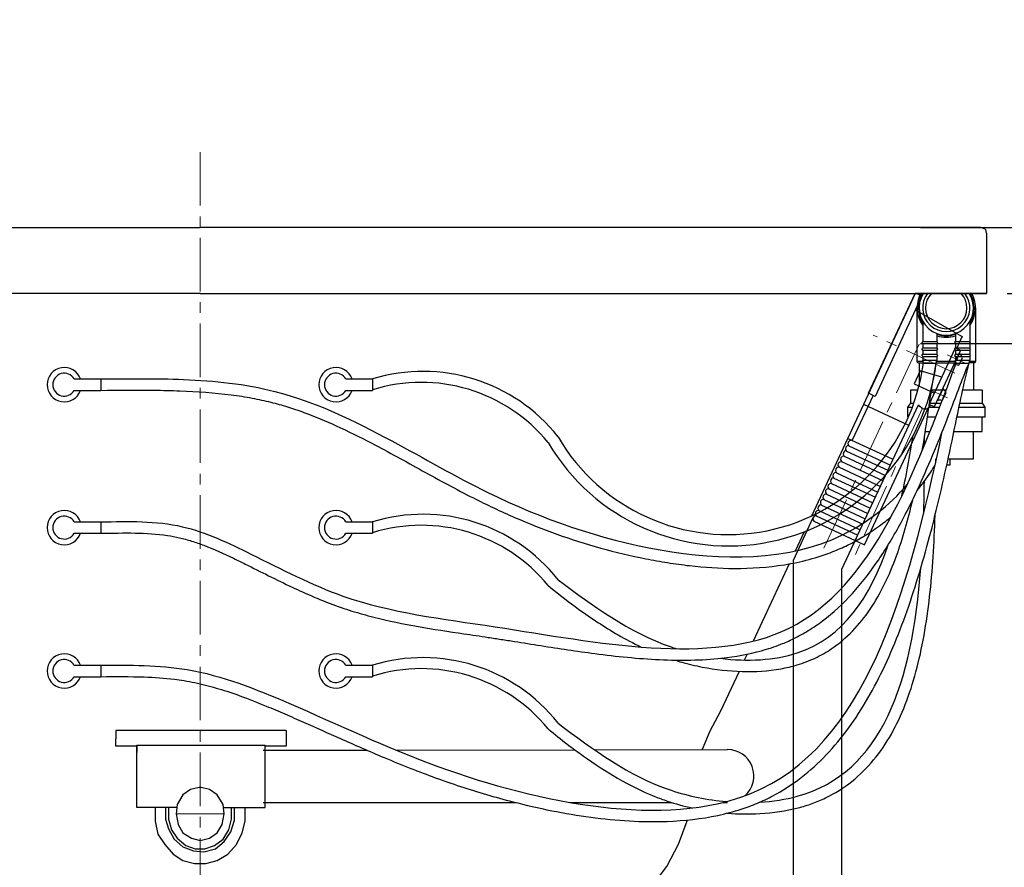
# Model space of a CAD drawing. Units: millimetres. Extents: x 72 to 14364, y -1404 to 2603.
# Drawn here: x 13128 to 13817, y -100 to 493 of the extents above; entities that cross this region are included whole.
import ezdxf

# ---------------------------------------------------------------- set-up
doc = ezdxf.new("R2010")
doc.units = ezdxf.units.MM
doc.header["$MEASUREMENT"] = 0
doc.linetypes.add('CENTER', pattern=[2, 1.25, -0.25, 0.25, -0.25])
doc.layers.add('Centerline', color=4, linetype='CENTER', lineweight=15)
doc.layers.add('Dimensions', color=7, linetype='Continuous')
doc.styles.get("Standard").update_dxf_attribs({"font": 'helr45w.ttf'})
doc.dimstyles.get("Standard").update_dxf_attribs({"dimscale": 20, "dimtxt": 2.5, "dimasz": 0.8, "dimexe": 1, "dimexo": 1, "dimgap": 1, "dimtad": 2, "dimtih": 1, "dimtoh": 1, "dimdec": 0, "dimzin": 0, "dimdsep": 46, "dimtxsty": 'Standard', "dimblk": 'DOT', "dimcen": 2, "dimclrd": 1, "dimclre": 1, "dimclrt": 1, "dimadec": 0, "dimazin": 0, "dimtfac": 1, "dimtdec": 0, "dimtofl": 0, "dimtmove": 0, "dimatfit": 3, "dimfxl": 1, "dimtolj": 1, "dimtzin": 0, "dimarcsym": 0})

# ---------------------------------------------------------------- blocks, each defined once
blk = doc.blocks.new('_Dot')
at = {"color": 0, "linetype": 'ByBlock', "lineweight": -2}
blk.add_line((-0.5, 0), (-1, 0), dxfattribs=at)
at = {"color": 0, "linetype": 'ByBlock', "const_width": 0.5}
blk.add_lwpolyline([(-0.25, 0, 1), (0.25, 0, 1)], format="xyb", close=True, dxfattribs=at)
blk = doc.blocks.new('*D7')
at = {"layer": 'Dimensions', "color": 1, "lineweight": -2, "transparency": 16777216}
for p, q in [((13859.85, 363.35), (13859.85, 460)), ((13859.85, 460), (13875.85, 460)), ((13800.59, 347.35), (13879.85, 347.35)), ((13818.99, 301.35), (13879.85, 301.35)), ((13859.85, 285.35), (13859.85, 269.35))]:
    blk.add_line(p, q, dxfattribs=at)
at = {"layer": 'Dimensions', "color": 1, "lineweight": -2, "transparency": 16777216, "xscale": 16, "yscale": 16, "zscale": 16}
for p, rotation in [((13859.85, 347.35), 270), ((13859.85, 301.35), 90)]:
    blk.add_blockref('_Dot', p, dxfattribs=dict(at, rotation=rotation))
at = {"layer": 'Dimensions', "color": 1, "transparency": 16777216, "insert": (13932.4, 460), "char_height": 50, "attachment_point": 5}
blk.add_mtext('\\A1;46', dxfattribs=at)
blk = doc.blocks.new('*D11')
at = {"layer": 'Dimensions', "color": 1, "lineweight": -2, "transparency": 16777216}
for p, q in [((13758.36, 347.35), (13968.4, 347.35)), ((13948.4, 282.42), (13948.4, 331.35)), ((13758.36, 266.42), (13968.4, 266.42))]:
    blk.add_line(p, q, dxfattribs=at)
at = {"layer": 'Dimensions', "color": 1, "lineweight": -2, "transparency": 16777216, "xscale": 16, "yscale": 16, "zscale": 16}
for p, rotation in [((13948.4, 347.35), 90), ((13948.4, 266.42), 270)]:
    blk.add_blockref('_Dot', p, dxfattribs=dict(at, rotation=rotation))
at = {"layer": 'Dimensions', "color": 1, "transparency": 16777216, "insert": (14021.7, 306.89), "char_height": 50, "attachment_point": 5}
blk.add_mtext('\\A1;110', dxfattribs=at)

msp = doc.modelspace()

# ---------------------------------------------------------------- linework, layer by layer
for p, q in [((13754.63, 301.35), (13682.04, 145.59)), ((13804.63, 301.35), (13754.63, 301.35)), ((13755.89, 291.19), (13755.89, 253.69)), ((13796.89, 291.19), (13796.89, 253.69)), ((13759.89, 281.77), (13759.89, 267.77)), ((13792.89, 281.77), (13792.89, 267.77)), ((13769.89, 273.34), (13769.89, 267.77)), ((13782.89, 273.34), (13782.89, 267.77)), ((13759.39, 267.02), (13759.89, 267.77)), ((13759.39, 267.02), (13759.89, 267.77)), ((13759.89, 266.27), (13759.39, 267.02)), ((13759.89, 266.27), (13759.39, 267.02)), ((13759.39, 262.52), (13759.89, 263.27)), ((13759.39, 262.52), (13759.89, 263.27)), ((13759.89, 261.77), (13759.39, 262.52)), ((13759.89, 261.77), (13759.39, 262.52)), ((13759.89, 267.77), (13769.89, 267.77)), ((13759.89, 267.77), (13769.89, 267.77)), ((13759.89, 266.27), (13759.89, 263.27)), ((13759.89, 266.27), (13759.89, 263.27)), ((13759.89, 266.27), (13769.89, 266.27)), ((13759.89, 266.27), (13769.89, 266.27)), ((13759.89, 263.27), (13769.89, 263.27)), ((13759.89, 263.27), (13769.89, 263.27)), ((13759.89, 261.77), (13759.89, 258.77)), ((13759.89, 261.77), (13759.89, 258.77)), ((13759.89, 261.77), (13769.89, 261.77)), ((13759.89, 261.77), (13769.89, 261.77)), ((13770.39, 267.02), (13769.89, 267.77)), ((13770.39, 267.02), (13769.89, 267.77)), ((13769.89, 266.27), (13770.39, 267.02)), ((13769.89, 266.27), (13770.39, 267.02)), ((13769.89, 266.27), (13769.89, 263.27)), ((13769.89, 266.27), (13769.89, 263.27)), ((13770.39, 262.52), (13769.89, 263.27)), ((13770.39, 262.52), (13769.89, 263.27)), ((13769.89, 261.77), (13770.39, 262.52)), ((13769.89, 261.77), (13770.39, 262.52)), ((13769.89, 261.77), (13769.89, 258.77)), ((13769.89, 261.77), (13769.89, 258.77)), ((13782.39, 267.02), (13782.89, 267.77)), ((13782.39, 267.02), (13782.89, 267.77)), ((13782.89, 266.27), (13782.39, 267.02)), ((13782.89, 266.27), (13782.39, 267.02)), ((13782.39, 262.52), (13782.89, 263.27)), ((13782.39, 262.52), (13782.89, 263.27)), ((13782.89, 261.77), (13782.39, 262.52)), ((13782.89, 261.77), (13782.39, 262.52)), ((13782.89, 267.77), (13792.89, 267.77)), ((13782.89, 267.77), (13792.89, 267.77)), ((13782.89, 266.27), (13782.89, 263.27)), ((13782.89, 266.27), (13792.89, 266.27)), ((13782.89, 266.27), (13792.89, 266.27)), ((13782.89, 263.27), (13792.89, 263.27)), ((13782.89, 263.27), (13792.89, 263.27)), ((13782.89, 261.77), (13782.89, 258.77)), ((13782.89, 261.77), (13792.89, 261.77)), ((13782.89, 261.77), (13792.89, 261.77)), ((13793.39, 267.02), (13792.89, 267.77)), ((13793.39, 267.02), (13792.89, 267.77)), ((13792.89, 266.27), (13793.39, 267.02)), ((13792.89, 266.27), (13793.39, 267.02)), ((13792.89, 266.27), (13792.89, 263.27)), ((13793.39, 262.52), (13792.89, 263.27)), ((13793.39, 262.52), (13792.89, 263.27)), ((13792.89, 261.77), (13793.39, 262.52)), ((13792.89, 261.77), (13793.39, 262.52)), ((13792.89, 261.77), (13792.89, 258.77)), ((13759.39, 258.02), (13759.89, 258.77)), ((13759.89, 257.27), (13759.39, 258.02)), ((13759.89, 258.77), (13769.89, 258.77)), ((13759.89, 257.27), (13759.89, 254.77)), ((13759.89, 257.27), (13769.89, 257.27)), ((13770.39, 258.02), (13769.89, 258.77)), ((13769.89, 257.27), (13770.39, 258.02)), ((13769.89, 257.27), (13769.89, 254.77)), ((13782.39, 258.02), (13782.89, 258.77)), ((13782.89, 257.27), (13782.39, 258.02)), ((13782.89, 258.77), (13792.89, 258.77)), ((13782.89, 257.27), (13782.89, 254.77)), ((13782.89, 257.27), (13792.89, 257.27)), ((13793.39, 258.02), (13792.89, 258.77)), ((13792.89, 257.27), (13793.39, 258.02)), ((13792.89, 257.27), (13792.89, 254.77)), ((13760.16, 253.69), (13755.89, 253.69)), ((13756.89, 252.69), (13760.39, 252.69)), ((13757.39, 252.69), (13757.39, 236.88)), ((13759.89, 254.77), (13769.89, 254.77)), ((13760.39, 252.67), (13759.89, 254.77)), ((13760.39, 252.69), (13764.89, 252.69)), ((13760.39, 252.67), (13769.39, 252.67)), ((13769.39, 252.67), (13769.89, 254.77)), ((13769.4, 252.69), (13783.39, 252.69)), ((13783.16, 253.69), (13769.62, 253.69)), ((13782.89, 254.77), (13792.89, 254.77)), ((13783.39, 252.67), (13782.89, 254.77)), ((13783.39, 252.67), (13792.39, 252.67)), ((13792.39, 252.67), (13792.89, 254.77)), ((13795.89, 252.69), (13792.4, 252.69)), ((13796.89, 253.69), (13792.62, 253.69)), ((13795.39, 252.69), (13795.39, 233.69)), ((13166.43, 241.52), (13185.07, 241.52)), ((13185.07, 241.52), (13185.07, 233.52)), ((13356.43, 241.52), (13375.07, 241.52)), ((13375.07, 241.52), (13375.07, 233.52)), ((13166.43, 233.52), (13185.07, 233.52)), ((13356.43, 233.52), (13375.07, 233.52)), ((13756.55, 233.69), (13751.39, 233.69)), ((13751.39, 233.69), (13751.39, 224.69)), ((13776.26, 233.69), (13765.69, 233.69)), ((13795.39, 233.69), (13787.89, 233.69)), ((13801.39, 233.69), (13795.39, 233.69)), ((13801.39, 233.69), (13801.39, 224.69)), ((13712.73, 128.44), (13756.98, 223.46)), ((13719.16, 125.51), (13763.91, 221.54)), ((13751.39, 224.69), (13749.39, 221.69)), ((13749.39, 221.69), (13749.39, 214.69)), ((13749.39, 221.69), (13752.63, 221.69)), ((13751.39, 224.69), (13753.73, 224.69)), ((13764.26, 221.69), (13771.68, 221.69)), ((13764.7, 224.69), (13772.83, 224.69)), ((13785.32, 221.69), (13803.39, 221.69)), ((13785.95, 224.69), (13801.39, 224.69)), ((13801.39, 224.69), (13803.39, 221.69)), ((13803.39, 221.69), (13803.39, 214.69)), ((13749.77, 214.69), (13749.39, 214.69)), ((13768.98, 214.69), (13763.24, 214.69)), ((13803.39, 214.69), (13783.87, 214.69)), ((13801.39, 204.69), (13801.39, 214.69)), ((13761.74, 204.69), (13765, 204.69)), ((13781.79, 204.69), (13795.39, 204.69)), ((13795.39, 204.69), (13801.39, 204.69)), ((13795.39, 185.69), (13795.39, 204.69)), ((13769.15, 185.69), (13769.54, 185.69)), ((13778.89, 181.16), (13776.74, 181.16)), ((13777.73, 185.69), (13795.39, 185.69)), ((13778.89, 185.69), (13778.89, 181.16)), ((13166.43, 141.55), (13185.07, 141.55)), ((13185.07, 141.55), (13185.07, 133.55)), ((13356.43, 141.55), (13375.07, 141.55)), ((13375.07, 141.55), (13375.07, 133.55)), ((13166.43, 133.55), (13185.07, 133.55)), ((13356.43, 133.55), (13375.07, 133.55)), ((13676.92, 134.59), (13670.65, 121.13)), ((13712.68, 128.46), (13719.16, 125.51)), ((13666.46, 112.15), (13641.3, 58.17)), ((13637.03, 48.99), (13635.12, 44.9)), ((13166.43, 41.27), (13185.07, 41.27)), ((13185.07, 41.27), (13185.07, 33.27)), ((13356.43, 41.27), (13375.07, 41.27)), ((13375.07, 41.27), (13375.07, 33.27)), ((13631.44, 37), (13618.48, 9.19)), ((13166.43, 33.27), (13185.07, 33.27)), ((13356.43, 33.27), (13375.07, 33.27)), ((13210.34, -14.68), (13210.34, -19.68)), ((13298.67, -18.17), (13371, -18.06)), ((13391.41, -18.03), (13516.54, -17.83)), ((13530.29, -17.81), (13623.3, -17.66)), ((13210.34, -58.28), (13210.34, -53.28)), ((13298.68, -54.77), (13475.22, -54.71)), ((13513.25, -54.7), (13584.23, -54.68)), ((13620.28, -54.67), (13623.31, -54.66))]:
    msp.add_line(p, q)
at = {"ltscale": 30}
for p, q in [((13683.1, 144.3), (13669.22, 114.51)), ((13713.47, 130.15), (13703.22, 108.16)), ((13669.22, 114.51), (13669.22, -143.23)), ((13703.22, 108.16), (13703.22, -147.75))]:
    msp.add_line(p, q, dxfattribs=at)
for points in [[(12708.38, 347.35), (13254.5, 347.35)], [(13800.62, 347.35), (13254.5, 347.35)], [(13804.63, 343.46), (13803.96, 346.05), (13800.62, 347.35)], [(13804.63, 343.46), (13804.63, 301.35)], [(13254.5, 301.35), (12704.37, 301.35)], [(13254.5, 301.35), (13804.63, 301.35)], [(13755.84, 301.35), (13759.41, 299.68), (13726.65, 229.37), (13722.08, 231.5), (13754.63, 301.35)], [(13782.95, 263.37), (13786.42, 261.76), (13767.95, 222.13), (13764.48, 223.75), (13782.95, 263.37)], [(13773.38, 242.84), (13758.23, 247.24), (13753.95, 238.05), (13768.08, 231.47)], [(13725.21, 230.04), (13710.63, 198.76)], [(13718.54, 223.89), (13749.9, 209.28)], [(13738.73, 185.31), (13707.37, 199.92)], [(13618.48, 9.19), (13611.12, -4.85), (13605.58, -17.69)], [(13314.71, -4.35), (13195.61, -4.35), (13195.61, -10.26)], [(13314.71, -4.35), (13314.71, -10.26)], [(13195.61, -15.42), (13195.61, -10.26)], [(13314.71, -10.26), (13314.71, -15.42)], [(13210.34, -15.42), (13195.61, -15.42)], [(13210.34, -14.68), (13299.99, -14.68)], [(13210.34, -58.28), (13210.34, -14.68)], [(13271.23, -58.28), (13299.99, -58.28), (13299.99, -14.68)], [(13314.71, -15.42), (13299.99, -15.42)], [(13253.83, -44.25), (13247.81, -45.73), (13242.45, -49.42), (13238.44, -56.07), (13237.77, -62.73), (13239.1, -70.11), (13242.45, -76.02), (13248.48, -79.72), (13254.5, -81.19), (13261.19, -79.72), (13266.54, -76.02), (13269.89, -70.11), (13271.23, -62.73), (13270.56, -56.07), (13266.54, -49.42), (13261.19, -45.73), (13255.17, -44.25), (13253.83, -44.25)], [(13237.77, -58.28), (13210.34, -58.28)], [(13223.05, -58.28), (13223.05, -67.89), (13225.05, -76.76)], [(13225.05, -76.76), (13229.74, -84.15), (13235.76, -90.8), (13242.45, -95.23), (13250.48, -97.45), (13258.51, -97.45), (13266.54, -95.23), (13273.9, -90.8), (13279.92, -84.15), (13283.94, -76.02), (13285.94, -67.89), (13285.94, -58.28)], [(13230.4, -58.28), (13230.4, -66.41), (13232.42, -73.07)], [(13232.42, -73.07), (13236.43, -80.45), (13242.45, -85.62), (13249.81, -88.58), (13257.17, -89.32), (13265.2, -87.1), (13271.23, -81.93), (13275.91, -75.28), (13278.58, -67.16), (13278.58, -58.28)], [(13232.42, -58.28), (13232.42, -66.41), (13234.42, -73.81), (13238.44, -79.72), (13244.46, -84.89), (13251.15, -87.1), (13257.84, -87.1), (13264.54, -84.89), (13270.56, -80.45), (13274.57, -73.81), (13276.58, -66.41), (13276.58, -58.28)], [(13596.81, -58.76), (13596.93, -58.13)], [(13559.6, -124.55), (13570.98, -112.72), (13581.01, -99.43), (13589.04, -83.9), (13595.06, -67.65), (13595.19, -66.97)]]:
    msp.add_lwpolyline(points)
for centre, radius, start, end in [((13776.39, 291.19), 20.5, 150.30993, 216.40152), ((13776.39, 291.19), 19.5, 148.62021, 212.20423), ((13776.39, 291.19), 19, 147.69599, 32.30401), ((13776.39, 291.19), 16.5, 142.02025, 37.97975), ((13776.39, 291.19), 14.5, 135.55187, 44.44813), ((13776.39, 291.19), 20.5, 323.59848, 29.69007), ((13776.39, 291.19), 19.5, 327.79577, 31.37979), ((13776.39, 291.19), 19.5, 250.52878, 289.47122), ((13776.39, 291.19), 20.5, 251.51399, 288.48601), ((13159.5, 237.52), 12, 19.47122, 340.52878), ((13349.5, 237.52), 12, 19.47122, 340.52878), ((13624.17, 271.15), 146.39, 210.41951, 352.74782), ((13623.82, 270.38), 137.7, 210.22025, 352.62093), ((13756.89, 253.69), 1, 180, 270), ((13795.89, 253.69), 1, 270, 0), ((13159.5, 237.52), 8, 30, 330), ((13349.5, 237.52), 8, 30, 330), ((13410.46, 126.68), 120.17, 38.24648, 107.12698), ((13409.17, 124.54), 114.6, 39.23946, 107.31214), ((13159.5, 137.55), 12, 19.47122, 340.52878), ((13159.5, 137.55), 8, 30, 330), ((13349.5, 137.55), 12, 19.47122, 340.52878), ((13349.5, 137.55), 8, 30, 330), ((13410.46, 26.71), 120.17, 38.24648, 107.12698), ((13409.17, 24.57), 114.6, 39.23946, 107.31214), ((13159.5, 37.27), 12, 19.47122, 340.52878), ((13349.5, 37.27), 12, 19.47122, 340.52878), ((13159.5, 37.27), 8, 30, 330), ((13349.5, 37.27), 8, 30, 330), ((13410.46, -73.57), 120.17, 38.24648, 107.12698), ((13409.17, -75.71), 114.6, 39.23946, 107.31214), ((13623.3, -36.16), 18.5, 311.5142, 90.16038)]:
    msp.add_arc(centre, radius, start, end)
for points, knots in [([(13755.18, 289.65), (13755.18, 289.65), (13787.51, 271.25), (13787.51, 271.25), (13787.51, 271.25), (13785.96, 267.93), (13783.68, 263.03)], [0, 0, 0, 0, 1, 1, 1, 1.262992, 1.262992, 1.262992, 1.262992]), ([(13185.13, 33.27), (13195.33, 33.35), (13205.4, 33.43), (13222.5, 32.82), (13229.6, 32.34), (13238.83, 31.19), (13241.06, 30.87), (13245.78, 30.1), (13248.28, 29.64), (13253.27, 28.59), (13255.76, 28.01), (13263.23, 26.13), (13268.2, 24.68), (13282.41, 20.07), (13291.61, 16.53), (13305.14, 10.95), (13309.5, 9.09), (13318.19, 5.33), (13322.51, 3.43), (13335.44, -2.28), (13344.01, -6.13), (13362.7, -14.45), (13372.84, -18.91), (13389.37, -25.86), (13395.61, -28.41), (13407.55, -33.11), (13413.23, -35.26), (13424.8, -39.45), (13430.69, -41.49), (13448.59, -47.38), (13460.84, -51.01), (13491.26, -58.85), (13509.59, -62.59), (13545.88, -67.44), (13563.83, -68.56), (13593.3, -67.45), (13605.17, -66.12), (13622.11, -62.55), (13627.58, -61.11), (13636.77, -58.14), (13640.57, -56.74), (13647.98, -53.63), (13651.58, -51.92), (13662.09, -46.36), (13668.7, -42.07), (13681.16, -32.47), (13687.01, -27.15), (13698.01, -15.61), (13703.16, -9.39), (13717.68, 10.47), (13726.11, 25.3), (13741.08, 57.39), (13747.63, 74.67), (13759.4, 110.98), (13764.61, 130.03), (13774.22, 169.2), (13778.61, 189.34), (13785.68, 223.43), (13788.46, 237.27), (13792.39, 252.67)], [0, 0, 0, 0, 30.355889, 30.355889, 52.450817, 52.450817, 59.557293, 59.557293, 67.569864, 67.569864, 75.582435, 75.582435, 91.607576, 91.607576, 121.539127, 121.539127, 135.849264, 135.849264, 150.159402, 150.159402, 178.779677, 178.779677, 212.198748, 212.198748, 232.071246, 232.071246, 249.554408, 249.554408, 267.03757, 267.03757, 302.003893, 302.003893, 352.79255, 352.79255, 403.581207, 403.581207, 439.481122, 439.481122, 457.20227, 457.20227, 470.118897, 470.118897, 483.035525, 483.035525, 508.86878, 508.86878, 534.702035, 534.702035, 560.53529, 560.53529, 612.156735, 612.156735, 663.77818, 663.77818, 715.399624, 715.399624, 767.021069, 767.021069, 801.93279, 801.93279, 801.93279, 801.93279]), ([(13759.63, 191.56), (13760.72, 198.05), (13761.74, 204.62), (13764.71, 224.58), (13766.52, 238.11), (13769.39, 252.67)], [352.274658, 352.274658, 352.274658, 352.274658, 368.551512, 368.551512, 401.424655, 401.424655, 401.424655, 401.424655]), ([(13780.25, 221.69), (13782.32, 227.09), (13784.37, 232.51), (13787.9, 241.91), (13789.39, 245.89), (13792.39, 252.67)], [686.667217, 686.667217, 686.667217, 686.667217, 701.83747, 701.83747, 712.950622, 712.950622, 712.950622, 712.950622]), ([(13185.07, 241.52), (13204.36, 241.74), (13245.05, 242.19), (13315.83, 235.14), (13385.43, 200.95), (13469.6, 152.08), (13573.78, 115.36), (13685.33, 113.19), (13736.64, 152.97), (13749.08, 167.64)], [0, 0, 0, 0, 57.93486, 122.216778, 211.003897, 287.250786, 414.322512, 542.22996, 598.874743, 598.874743, 598.874743, 598.874743]), ([(13185.16, 233.52), (13197.61, 233.66), (13210, 233.8), (13228.38, 233.6), (13234.4, 233.47), (13252.46, 232.79), (13264.46, 231.96), (13281.2, 229.79), (13286.11, 229.03), (13295.36, 227.3), (13299.7, 226.36), (13307.88, 224.31), (13311.74, 223.22), (13319.43, 220.83), (13323.25, 219.53), (13334.67, 215.35), (13342.2, 212.2), (13358.02, 204.99), (13366.29, 200.87), (13380.45, 193.48), (13386.36, 190.3), (13398.14, 183.86), (13404.03, 180.61), (13421.72, 170.86), (13433.56, 164.39), (13450.38, 155.88), (13455.14, 153.55), (13464.73, 149.04), (13469.56, 146.85), (13484.17, 140.51), (13494.05, 136.59), (13524.17, 125.83), (13544.86, 119.99), (13571.29, 114.77), (13576.36, 113.86), (13586.59, 112.24), (13591.74, 111.53), (13607.28, 109.75), (13617.74, 109.05), (13639.95, 108.95), (13651.7, 109.73), (13674.81, 113.47), (13686.18, 116.45), (13700.59, 122.14), (13703.99, 123.64), (13715.12, 129.06), (13722.61, 133.6), (13732.47, 140.81), (13735.22, 142.97), (13737.88, 145.22)], [0, 0, 0, 0, 37.385802, 37.385802, 55.657245, 55.657245, 92.200132, 92.200132, 107.541675, 107.541675, 121.378875, 121.378875, 133.911234, 133.911234, 146.443594, 146.443594, 171.508314, 171.508314, 199.434213, 199.434213, 219.580726, 219.580726, 239.727238, 239.727238, 280.020263, 280.020263, 295.754611, 295.754611, 311.48896, 311.48896, 342.957657, 342.957657, 405.895051, 405.895051, 420.708433, 420.708433, 435.521814, 435.521814, 465.148577, 465.148577, 498.508171, 498.508171, 531.867765, 531.867765, 542.328031, 542.328031, 566.579935, 566.579935, 576.258501, 576.258501, 576.258501, 576.258501]), ([(13185.25, 133.55), (13193.31, 133.73), (13201.25, 133.91), (13216.77, 133.61), (13224.34, 133.13), (13234.47, 131.62), (13237.27, 131.1), (13242.89, 129.83), (13245.75, 129.05), (13251.46, 127.28), (13254.32, 126.28), (13264.07, 122.58), (13270.97, 119.44), (13280.63, 114.77), (13283.34, 113.43), (13291.51, 109.36), (13296.96, 106.62), (13307.92, 101.18), (13313.42, 98.49), (13323.71, 93.65), (13328.5, 91.47), (13337.36, 87.68), (13341.42, 86.02), (13348.02, 83.51), (13350.54, 82.59), (13355.6, 80.85), (13358.14, 80.01), (13365.77, 77.64), (13370.88, 76.21), (13386.29, 72.3), (13396.67, 70.2), (13417.65, 66.49), (13428.26, 64.9), (13444.65, 62.48), (13450.34, 61.65), (13459.08, 60.33), (13462.1, 59.87), (13468.19, 58.93), (13471.25, 58.44), (13480.47, 56.98), (13486.68, 55.99), (13505.41, 53.03), (13518.03, 51.1), (13545.82, 47.48), (13560.96, 45.92), (13590.66, 44.53), (13605.21, 44.7), (13628.85, 47.26), (13638.24, 48.95), (13651.85, 52.74), (13656.35, 54.23), (13663.66, 57.1), (13666.53, 58.36), (13672.97, 61.47), (13676.49, 63.41), (13683.32, 67.61), (13686.63, 69.87), (13697.34, 77.93), (13704.29, 84.4), (13717.25, 98.66), (13723.26, 106.46), (13734.55, 123.11), (13739.82, 131.96), (13752.74, 155.93), (13759.96, 171.67), (13770.47, 196.73), (13774.04, 205.67), (13780.25, 221.69)], [0, 0, 0, 0, 23.788757, 23.788757, 47.577514, 47.577514, 56.802165, 56.802165, 66.422564, 66.422564, 76.042963, 76.042963, 99.259308, 99.259308, 108.30094, 108.30094, 126.384203, 126.384203, 144.467465, 144.467465, 159.978627, 159.978627, 172.942975, 172.942975, 180.861677, 180.861677, 188.780379, 188.780379, 204.617783, 204.617783, 236.292591, 236.292591, 267.967399, 267.967399, 284.624581, 284.624581, 293.386884, 293.386884, 302.149187, 302.149187, 319.673793, 319.673793, 354.723006, 354.723006, 396.9256, 396.9256, 439.128194, 439.128194, 468.244509, 468.244509, 483.062181, 483.062181, 492.922291, 492.922291, 505.625301, 505.625301, 518.328312, 518.328312, 548.032282, 548.032282, 577.736252, 577.736252, 607.440222, 607.440222, 654.638846, 654.638846, 680.097382, 680.097382, 680.097382, 680.097382]), ([(13765.21, 223.4), (13765.16, 223.28), (13765.13, 223.22), (13765.13, 223.22), (13762.68, 218.87), (13759.69, 220.06), (13756.98, 223.46)], [1.9639394, 1.9639394, 1.9639394, 1.9639394, 2, 2, 2, 2.9388085, 2.9388085, 2.9388085, 2.9388085]), ([(13185.07, 41.27), (13205.38, 41.43), (13250.85, 41.79), (13329.58, 10.25), (13447.39, -46.8), (13696.78, -95.44), (13749.5, 89.85), (13773.62, 204.69)], [0, 0, 0, 0, 60.47238, 135.430927, 248.663122, 468.318968, 761.409488, 761.409488, 761.409488, 761.409488]), ([(13708.45, 194.98), (13706.25, 195.27), (13705.03, 192.65), (13706.66, 191.13), (13706.66, 191.13), (13735.62, 177.63), (13735.62, 177.63)], [0, 0, 0, 0, 1, 1, 1, 2, 2, 2, 2]), ([(13710.14, 198.6), (13707.94, 198.89), (13706.72, 196.27), (13708.34, 194.75), (13708.34, 194.75), (13737.31, 181.25), (13737.31, 181.25)], [0, 0, 0, 0, 1, 1, 1, 2, 2, 2, 2]), ([(13705.01, 187.59), (13702.81, 187.88), (13701.58, 185.26), (13703.21, 183.73), (13703.21, 183.73), (13732.17, 170.23), (13732.17, 170.23)], [0, 0, 0, 0, 1, 1, 1, 2, 2, 2, 2]), ([(13706.8, 191.44), (13704.6, 191.74), (13703.38, 189.11), (13705.01, 187.59), (13705.01, 187.59), (13733.97, 174.09), (13733.97, 174.09)], [0, 0, 0, 0, 1, 1, 1, 2, 2, 2, 2]), ([(13701.38, 179.8), (13699.18, 180.09), (13697.95, 177.47), (13699.58, 175.94), (13699.58, 175.94), (13728.54, 162.44), (13728.54, 162.44)], [0, 0, 0, 0, 1, 1, 1, 2, 2, 2, 2]), ([(13703.17, 183.65), (13700.97, 183.94), (13699.75, 181.32), (13701.38, 179.8), (13701.38, 179.8), (13730.34, 166.3), (13730.34, 166.3)], [0, 0, 0, 0, 1, 1, 1, 2, 2, 2, 2]), ([(13755.88, 163.3), (13759.39, 167.49), (13762.64, 171.88), (13766.62, 177.99), (13767.6, 179.56), (13768.54, 181.16)], [599.881527, 599.881527, 599.881527, 599.881527, 615.083743, 615.083743, 620.269275, 620.269275, 620.269275, 620.269275]), ([(13697.89, 172.32), (13695.69, 172.61), (13694.47, 169.99), (13696.1, 168.47), (13696.1, 168.47), (13725.06, 154.97), (13725.06, 154.97)], [0, 0, 0, 0, 1, 1, 1, 2, 2, 2, 2]), ([(13699.65, 176.1), (13697.45, 176.39), (13696.23, 173.77), (13697.86, 172.24), (13697.86, 172.24), (13726.82, 158.75), (13726.82, 158.75)], [0, 0, 0, 0, 1, 1, 1, 2, 2, 2, 2]), ([(13696.1, 168.47), (13693.9, 168.76), (13692.67, 166.14), (13694.3, 164.61), (13694.3, 164.61), (13723.26, 151.11), (13723.26, 151.11)], [0, 0, 0, 0, 1, 1, 1, 2, 2, 2, 2]), ([(13692.61, 160.99), (13690.41, 161.28), (13689.19, 158.66), (13690.82, 157.14), (13690.82, 157.14), (13719.78, 143.64), (13719.78, 143.64)], [0, 0, 0, 0, 1, 1, 1, 2, 2, 2, 2]), ([(13694.37, 164.77), (13692.17, 165.06), (13690.95, 162.44), (13692.58, 160.91), (13692.58, 160.91), (13721.54, 147.41), (13721.54, 147.41)], [0, 0, 0, 0, 1, 1, 1, 2, 2, 2, 2]), ([(13586.4, 44.88), (13588.04, 44.37), (13589.69, 43.88), (13596.06, 42.09), (13600.86, 40.96), (13614.94, 38.23), (13624.33, 37.17), (13642.83, 36.69), (13651.94, 37.27), (13664.55, 39.52), (13668.38, 40.42), (13674.28, 42.18), (13676.43, 42.91), (13680.61, 44.51), (13682.65, 45.38), (13688.62, 48.19), (13692.4, 50.35), (13701.37, 56.37), (13706.3, 60.55), (13715.32, 69.84), (13719.41, 74.96), (13726.86, 85.98), (13730.22, 91.88), (13736.33, 104.34), (13739.08, 110.9), (13746.07, 130.04), (13749.75, 143.23), (13752.9, 157.04)], [96.914509, 96.914509, 96.914509, 96.914509, 101.620555, 101.620555, 114.997057, 114.997057, 140.5544, 140.5544, 166.111743, 166.111743, 177.658624, 177.658624, 184.431279, 184.431279, 191.203934, 191.203934, 204.749244, 204.749244, 225.085629, 225.085629, 245.422013, 245.422013, 265.758398, 265.758398, 286.094783, 286.094783, 322.685141, 322.685141, 322.685141, 322.685141]), ([(13689.09, 153.44), (13686.89, 153.73), (13685.67, 151.11), (13687.3, 149.58), (13687.3, 149.58), (13716.26, 136.08), (13716.26, 136.08)], [0, 0, 0, 0, 1, 1, 1, 2, 2, 2, 2]), ([(13690.85, 157.21), (13688.65, 157.51), (13687.43, 154.88), (13689.06, 153.36), (13689.06, 153.36), (13718.02, 139.86), (13718.02, 139.86)], [0, 0, 0, 0, 1, 1, 1, 2, 2, 2, 2]), ([(13623.22, -62.18), (13630.92, -62.79), (13638.6, -62.89), (13655.36, -61.96), (13664.35, -60.65), (13676.16, -57.58), (13679.45, -56.56), (13685.82, -54.24), (13688.9, -52.95), (13698.55, -48.31), (13704.69, -44.45), (13715.92, -35.53), (13721.01, -30.48), (13730.21, -19.38), (13734.32, -13.33), (13741.65, -0.36), (13744.89, 6.55), (13750.59, 21.12), (13753.07, 28.78), (13759.61, 53.06), (13762.65, 70.72), (13766.81, 107.5), (13767.97, 126.56), (13768.58, 146.23)], [131.166543, 131.166543, 131.166543, 131.166543, 152.452871, 152.452871, 178.757214, 178.757214, 189.351082, 189.351082, 199.944949, 199.944949, 223.671088, 223.671088, 247.397227, 247.397227, 271.123367, 271.123367, 294.849506, 294.849506, 318.575645, 318.575645, 366.93577, 366.93577, 413.89412, 413.89412, 413.89412, 413.89412]), ([(13685.54, 145.8), (13683.33, 146.1), (13682.11, 143.47), (13683.74, 141.95), (13683.74, 141.95), (13712.7, 128.45), (13712.7, 128.45)], [0, 0, 0, 0, 1, 1, 1, 2, 2, 2, 2]), ([(13687.3, 149.58), (13685.09, 149.87), (13683.87, 147.25), (13685.5, 145.73), (13685.5, 145.73), (13714.46, 132.23), (13714.46, 132.23)], [0, 0, 0, 0, 1, 1, 1, 2, 2, 2, 2]), ([(13618.26, 46.12), (13637.28, 43.73), (13694.86, 46.66), (13723.32, 88.7), (13735.86, 125.6)], [125.600901, 125.600901, 125.600901, 125.600901, 180.290151, 291.287714, 291.287714, 291.287714, 291.287714]), ([(13645.93, -54.47), (13655.14, -53.94), (13729.23, -42.55), (13752.36, 29.34), (13758.63, 109.36)], [152.732989, 152.732989, 152.732989, 152.732989, 180.290151, 383.370038, 383.370038, 383.370038, 383.370038]), ([(13497.93, 97.06), (13506.38, 89.97), (13512.74, 85.23), (13528.11, 74.26), (13537.23, 68.12), (13552.08, 59.53), (13557.46, 56.67), (13563.02, 54.04)], [0, 0, 0, 0, 23.696715, 23.696715, 55.970384, 55.970384, 73.48717, 73.48717, 73.48717, 73.48717]), ([(13504.84, 101.1), (13529.41, 82.78), (13554.97, 63.71), (13586.46, 53.25), (13587.69, 52.86)], [0, 0, 0, 0, 92.107144, 95.815681, 95.815681, 95.815681, 95.815681]), ([(13504.84, 0.82), (13529.48, -17.7), (13564.24, -43.83), (13609.46, -52.95), (13622.53, -54.09)], [0, 0, 0, 0, 92.107144, 129.89657, 129.89657, 129.89657, 129.89657]), ([(13497.93, -3.22), (13507.46, -11.16), (13514.95, -16.79), (13530.36, -27.67), (13538.28, -32.93), (13554.84, -42.54), (13563.49, -46.9), (13575.47, -51.68), (13578.34, -52.73), (13586.95, -55.62), (13592.81, -57.23), (13598.74, -58.54)], [0, 0, 0, 0, 27.771148, 27.771148, 55.542297, 55.542297, 83.313445, 83.313445, 91.880462, 91.880462, 108.536827, 108.536827, 108.536827, 108.536827])]:
    msp.add_open_spline(points, degree=3, knots=knots)
for points in [[(13785.6, 259.84), (13785.84, 258.94), (13781.47, 251.13), (13781.47, 251.13)], [(13785.25, 251.23), (13785.25, 251.23), (13787.75, 256.6), (13787.75, 256.6)], [(13787.12, 257.64), (13786.34, 258.21), (13785.84, 258.94), (13785.6, 259.84)], [(13787.75, 256.6), (13787.54, 256.94), (13787.53, 257.41), (13787.12, 257.64)], [(13781.47, 251.13), (13782.62, 251.6), (13783.77, 251.68), (13785.25, 251.23)], [(13792.39, 252.67), (13792.39, 252.68), (13792.39, 252.69), (13792.4, 252.69)], [(13774.11, 235.18), (13774.35, 234.29), (13769.98, 226.48), (13769.98, 226.48)], [(13775.63, 232.98), (13774.85, 233.55), (13774.35, 234.29), (13774.11, 235.18)], [(13773.76, 226.58), (13773.76, 226.58), (13776.26, 231.94), (13776.26, 231.94)], [(13776.26, 231.94), (13776.05, 232.29), (13776.04, 232.75), (13775.63, 232.98)], [(13769.98, 226.48), (13771.13, 226.95), (13772.28, 227.03), (13773.76, 226.58)], [(13745.3, 159.71), (13748.36, 173.26), (13750.93, 187.48), (13753.23, 202.06)], [(13761.13, 195.19), (13761.13, 197), (13761.12, 198.81), (13761.1, 200.63)], [(13769.15, 183.89), (13769.15, 184.49), (13769.15, 185.09), (13769.15, 185.69)], [(13760.61, 147.33), (13760.83, 154.76), (13760.98, 162.28), (13761.06, 169.88)]]:
    msp.add_open_spline(points, degree=3)
msp.add_spline([(13185.07, 141.55), (13242.08, 138.21), (13289.96, 119.07), (13354.44, 89.71), (13460.89, 68.15), (13666.54, 67.25), (13783.39, 252.67)], degree=3)
at = {"layer": 'Centerline', "ltscale": 30}
for p, q in [((13254.5, 400.26), (13254.5, -426.67)), ((13782.49, 245.6), (13725.27, 272.27)), ((13690.81, 123.09), (13757.75, 266.75)), ((13789.99, 252.29), (13777.08, 258.31)), ((13777.22, 228.23), (13765.98, 233.47)), ((13237.77, -62.73), (13271.23, -62.73))]:
    msp.add_line(p, q, dxfattribs=at)
msp.add_open_spline([(13759.68, 221.13), (13759.68, 221.13), (13710.32, 113.32), (13710.32, 113.32), (13710.32, 113.32), (13710.32, 113.32), (13710.32, 113.32)], degree=3, knots=[0, 0, 0, 0, 1, 1, 1, 1.354233, 1.354233, 1.354233, 1.354233], dxfattribs=at)

# ---------------------------------------------------------------- dimensions: what is measured, and where the dimension line sits
at = {"layer": 'Dimensions'}
dim = msp.add_linear_dim(base=(13859.85, 347.35), p1=(13798.99, 301.35), p2=(13780.59, 347.35), angle=90, dimstyle='Standard', override={"dimtad": 0}, dxfattribs=at)
dim.commit()
dim.dimension.update_dxf_attribs({"geometry": '*D7', "text_midpoint": (13932.4, 460), "dimtype": 160})
dim = msp.add_linear_dim(base=(13948.4, 347.35), p1=(13738.36, 266.42), p2=(13738.36, 347.35), angle=90, text='110', dimstyle='Standard', dxfattribs=at)
dim.commit()
dim.dimension.update_dxf_attribs({"geometry": '*D11', "text_midpoint": (13948.4, 306.89), "dimtype": 160})

doc.saveas('drawing.dxf')
